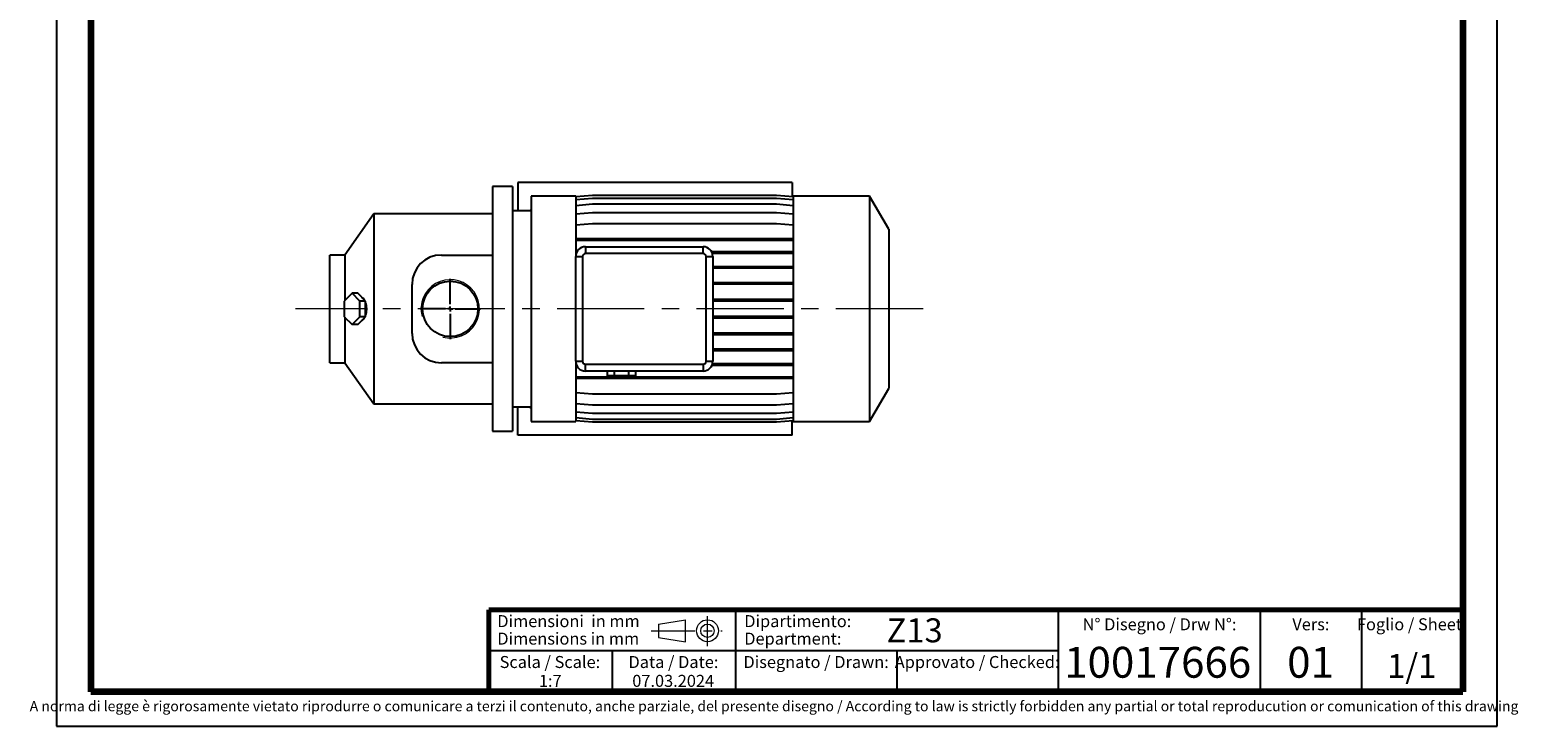
# Model space of a CAD drawing. Units: millimetres. Extents: x -4 to 213, y 0 to 297.
# Drawn here: x -4 to 213, y 0 to 102 of the extents above; entities that cross this region are included whole.
import ezdxf

# ---------------------------------------------------------------- set-up
doc = ezdxf.new("R2010")
doc.units = ezdxf.units.MM
doc.linetypes.add('CENTER', pattern=[10.16, 6.35, -1.27, 1.27, -1.27])
doc.linetypes.add('CENTERX2', pattern=[20.32, 12.7, -2.54, 2.54, -2.54])
doc.layers.add('FORMAT', color=7, linetype='Continuous')
doc.styles.add('SLDTEXTSTYLE0', font='TXT', dxfattribs={"width": 0.605})
doc.styles.add('SLDTEXTSTYLE1', font='TXT', dxfattribs={"width": 0.576526})
doc.styles.add('SLDTEXTSTYLE2', font='TXT', dxfattribs={"width": 0.531021})
doc.styles.add('SLDTEXTSTYLE3', font='TXT', dxfattribs={"width": 0.670574})
doc.styles.add('SLDTEXTSTYLE4', font='TXT', dxfattribs={"width": 0.521006})

# ---------------------------------------------------------------- blocks, each defined once
blk = doc.blocks.new('SW_CENTERMARKSYMBOL_1')
at = {"layer": 'FORMAT', "color": 0}
for p, q in [((0, 0.71), (0, 4.4)), ((-0.71, 0), (-4.4, 0)), ((0, 0), (-0.36, 0)), ((0, 0), (0, 0.36)), ((0, 0), (0, -0.36)), ((0, 0), (0.36, 0)), ((0.71, 0), (4.4, 0)), ((0, -0.71), (0, -4.4))]:
    blk.add_line(p, q, dxfattribs=at)

msp = doc.modelspace()

# ---------------------------------------------------------------- linework, layer by layer
at = {"color": 7, "linetype": 'Continuous', "lineweight": 25}
for p, q in [((0, 297), (0, 0)), ((210, 0), (210, 297)), ((66.46232743, 78.73797951), (63.533756, 78.73797951)), ((63.533756, 78.73797951), (63.533756, 68.73797951)), ((66.46232743, 78.73797951), (66.46232743, 60.88083665)), ((67.24804171, 79.30940808), (67.24804171, 75.16655093)), ((107.24804171, 79.30940808), (67.24804171, 79.30940808)), ((107.24804171, 79.30940808), (107.24804171, 77.22196404)), ((75.67661314, 77.30940808), (69.17661314, 77.30940808)), ((69.17661314, 77.30940808), (69.17661314, 60.88083665)), ((78.12591006, 77.42375137), (75.67661314, 77.20946566)), ((78.12591006, 77.41772992), (75.67661314, 77.2034442)), ((75.67661314, 77.30940808), (75.67661314, 68.52369379)), ((78.12591006, 76.98203808), (75.67661314, 76.76775237)), ((78.12591006, 76.12983271), (75.67661314, 75.91554699)), ((104.94160193, 77.42375137), (78.12591006, 77.42375137)), ((104.94160193, 77.41772992), (78.12591006, 77.41772992)), ((104.94160193, 76.98203808), (78.12591006, 76.98203808)), ((104.94160193, 76.12983271), (78.12591006, 76.12983271)), ((107.39089886, 77.20946566), (104.94160193, 77.42375137)), ((107.39089886, 77.2034442), (104.94160193, 77.41772992)), ((107.39089886, 76.76775237), (104.94160193, 76.98203808)), ((107.39089886, 75.91554699), (104.94160193, 76.12983271)), ((118.533756, 77.30940808), (107.39089886, 77.30940808)), ((107.39089886, 77.30940808), (107.39089886, 60.88083665)), ((121.31947028, 72.4844094), (118.533756, 77.30940808)), ((118.533756, 77.30940808), (118.533756, 60.88083665)), ((46.23500123, 74.73797951), (42.033756, 68.73797951)), ((63.533756, 74.73797951), (46.23500123, 74.73797951)), ((46.23500123, 74.73797951), (46.23500123, 60.88083665)), ((69.17661314, 75.16655093), (66.46232743, 75.16655093)), ((78.12591006, 74.88684833), (75.67661314, 74.67256262)), ((104.94160193, 74.88684833), (78.12591006, 74.88684833)), ((107.39089886, 74.67256262), (104.94160193, 74.88684833)), ((78.12591006, 73.29062008), (75.67661314, 73.07633437)), ((104.94160193, 73.29062008), (78.12591006, 73.29062008)), ((107.39089886, 73.07633437), (104.94160193, 73.29062008)), ((121.31947028, 72.4844094), (121.31947028, 60.88083665)), ((78.12591006, 71.09450495), (75.67661314, 71.09450495)), ((78.12591006, 70.87021924), (75.67661314, 70.87021924)), ((77.10518457, 69.95226522), (77.10518457, 68.95196874)), ((77.10518457, 69.95226522), (94.24804171, 69.95226522)), ((78.12591006, 70.87021924), (78.12591006, 71.09450495)), ((104.94160193, 71.09450495), (78.12591006, 71.09450495)), ((104.94160193, 70.87021924), (78.12591006, 70.87021924)), ((94.24804171, 68.95196874), (94.24804171, 69.95226522)), ((104.94160193, 70.87021924), (104.94160193, 71.09450495)), ((107.39089886, 71.09450495), (104.94160193, 71.09450495)), ((107.39089886, 70.87021924), (104.94160193, 70.87021924)), ((42.033756, 68.73797951), (39.81947028, 68.73797951)), ((39.81947028, 53.02369379), (39.81947028, 68.73797951)), ((42.033756, 68.73797951), (42.033756, 62.11200028)), ((56.10518457, 68.73797951), (63.533756, 68.73797951)), ((63.533756, 68.73797951), (63.533756, 53.02369379)), ((75.83916308, 69.18551393), (75.67661314, 69.18551393)), ((75.74526547, 68.96122822), (75.67661314, 68.96122822)), ((75.67661314, 68.52369379), (76.67690962, 68.52369379)), ((75.67661314, 53.23797951), (75.67661314, 68.52369379)), ((76.67690962, 68.52369379), (76.67690962, 53.23797951)), ((94.24804171, 68.95196874), (77.10518457, 68.95196874)), ((94.67631666, 68.52369379), (95.67661314, 68.52369379)), ((94.67631666, 53.23797951), (94.67631666, 68.52369379)), ((104.94160193, 69.18551393), (95.51406321, 69.18551393)), ((104.94160193, 68.96122822), (95.60796081, 68.96122822)), ((95.67661314, 68.52369379), (95.67661314, 53.23797951)), ((104.94160193, 68.96122822), (104.94160193, 69.18551393)), ((107.39089886, 69.18551393), (104.94160193, 69.18551393)), ((107.39089886, 68.96122822), (104.94160193, 68.96122822)), ((104.94160193, 67.03061157), (95.67661314, 67.03061157)), ((104.94160193, 66.80632586), (95.67661314, 66.80632586)), ((104.94160193, 66.80632586), (104.94160193, 67.03061157)), ((107.39089886, 67.03061157), (104.94160193, 67.03061157)), ((107.39089886, 66.80632586), (104.94160193, 66.80632586)), ((43.08118313, 63.16631893), (41.94591148, 62.02357779)), ((44.21645477, 62.02357779), (43.08118313, 63.16631893)), ((43.90033517, 63.16631893), (43.08118313, 63.16631893)), ((45.03560682, 62.02357779), (43.90033517, 63.16631893)), ((51.81947028, 57.30940808), (51.81947028, 64.45226522)), ((104.94160193, 64.6948707), (95.67661314, 64.6948707)), ((104.94160193, 64.47058499), (95.67661314, 64.47058499)), ((104.94160193, 64.47058499), (104.94160193, 64.6948707)), ((107.39089886, 64.6948707), (104.94160193, 64.6948707)), ((107.39089886, 64.47058499), (104.94160193, 64.47058499)), ((41.94591148, 62.02357779), (41.94591148, 59.73809551)), ((44.21645477, 59.73809551), (44.21645477, 62.02357779)), ((45.03560682, 62.02357779), (44.21645477, 62.02357779)), ((45.03560682, 59.73809551), (45.03560682, 62.02357779)), ((46.23500123, 60.88083665), (46.23500123, 47.02369379)), ((66.46232743, 60.88083665), (66.46232743, 43.02369379)), ((69.17661314, 60.88083665), (69.17661314, 44.45226522)), ((104.94160193, 62.24882505), (95.67661314, 62.24882505)), ((104.94160193, 62.02453934), (95.67661314, 62.02453934)), ((104.94160193, 62.02453934), (104.94160193, 62.24882505)), ((107.39089886, 62.24882505), (104.94160193, 62.24882505)), ((107.39089886, 62.02453934), (104.94160193, 62.02453934)), ((107.39089886, 60.88083665), (107.39089886, 44.45226522)), ((118.533756, 60.88083665), (118.533756, 44.45226522)), ((121.31947028, 60.88083665), (121.31947028, 49.2772639)), ((41.94591148, 59.73809551), (43.08118313, 58.59535437)), ((42.033756, 59.64967302), (42.033756, 53.02369379)), ((43.08118313, 58.59535437), (44.21645477, 59.73809551)), ((43.90033517, 58.59535437), (43.08118313, 58.59535437)), ((43.90033517, 58.59535437), (45.03560682, 59.73809551)), ((45.03560682, 59.73809551), (44.21645477, 59.73809551)), ((104.94160193, 59.76633929), (95.67661314, 59.76633929)), ((104.94160193, 59.54205357), (95.67661314, 59.54205357)), ((104.94160193, 59.54205357), (104.94160193, 59.76633929)), ((107.39089886, 59.76633929), (104.94160193, 59.76633929)), ((107.39089886, 59.54205357), (104.94160193, 59.54205357)), ((104.94160193, 57.32237848), (95.67661314, 57.32237848)), ((104.94160193, 57.09809276), (95.67661314, 57.09809276)), ((104.94160193, 57.09809276), (104.94160193, 57.32237848)), ((107.39089886, 57.32237848), (104.94160193, 57.32237848)), ((107.39089886, 57.09809276), (104.94160193, 57.09809276)), ((104.94160193, 54.99074432), (95.67661314, 54.99074432)), ((104.94160193, 54.76645861), (95.67661314, 54.76645861)), ((104.94160193, 54.76645861), (104.94160193, 54.99074432)), ((107.39089886, 54.99074432), (104.94160193, 54.99074432)), ((107.39089886, 54.76645861), (104.94160193, 54.76645861)), ((39.81947028, 53.02369379), (42.033756, 53.02369379)), ((42.033756, 53.02369379), (46.23500123, 47.02369379)), ((63.533756, 53.02369379), (56.10518457, 53.02369379)), ((63.533756, 53.02369379), (63.533756, 43.02369379)), ((75.67661314, 53.23797951), (76.67690962, 53.23797951)), ((75.67661314, 53.23797951), (75.67661314, 44.45226522)), ((75.73263402, 52.84184654), (75.67661314, 52.84184654)), ((75.81836796, 52.61756083), (75.67661314, 52.61756083)), ((77.10518457, 52.80970456), (94.24804171, 52.80970456)), ((77.10518457, 51.80940808), (77.10518457, 52.80970456)), ((94.24804171, 52.80970456), (94.24804171, 51.80940808)), ((94.67631666, 53.23797951), (95.67661314, 53.23797951)), ((104.94160193, 52.61756083), (95.53485832, 52.61756083)), ((104.94160193, 52.84184654), (95.62059226, 52.84184654)), ((104.94160193, 52.61756083), (104.94160193, 52.84184654)), ((107.39089886, 52.84184654), (104.94160193, 52.84184654)), ((107.39089886, 52.61756083), (104.94160193, 52.61756083)), ((78.12591006, 50.94057665), (75.67661314, 50.94057665)), ((78.12591006, 50.71629094), (75.67661314, 50.71629094)), ((94.24804171, 51.80940808), (77.10518457, 51.80940808)), ((78.12591006, 50.71629094), (78.12591006, 50.94057665)), ((104.94160193, 50.94057665), (78.12591006, 50.94057665)), ((104.94160193, 50.71629094), (78.12591006, 50.71629094)), ((80.32893361, 51.09512236), (80.32893361, 51.80940808)), ((81.35991623, 51.09512236), (80.32893361, 51.09512236)), ((81.35991623, 51.09512236), (81.35991623, 51.80940808)), ((83.42188148, 51.09512236), (81.35991623, 51.09512236)), ((83.42188148, 51.09512236), (83.42188148, 51.80940808)), ((84.4528641, 51.09512236), (83.42188148, 51.09512236)), ((84.4528641, 51.09512236), (84.4528641, 51.80940808)), ((104.94160193, 50.71629094), (104.94160193, 50.94057665)), ((107.39089886, 50.94057665), (104.94160193, 50.94057665)), ((107.39089886, 50.71629094), (104.94160193, 50.71629094)), ((78.12591006, 48.42216835), (75.67661314, 48.63645406)), ((104.94160193, 48.42216835), (78.12591006, 48.42216835)), ((107.39089886, 48.63645406), (104.94160193, 48.42216835)), ((118.533756, 44.45226522), (121.31947028, 49.2772639)), ((46.23500123, 47.02369379), (63.533756, 47.02369379)), ((66.46232743, 46.59512236), (69.17661314, 46.59512236)), ((67.24804171, 42.45226522), (67.24804171, 46.59512236)), ((78.12591006, 46.83518217), (75.67661314, 47.04946788)), ((78.12591006, 45.60263699), (75.67661314, 45.8169227)), ((104.94160193, 46.83518217), (78.12591006, 46.83518217)), ((104.94160193, 45.60263699), (78.12591006, 45.60263699)), ((107.39089886, 47.04946788), (104.94160193, 46.83518217)), ((107.39089886, 45.8169227), (104.94160193, 45.60263699)), ((69.17661314, 44.45226522), (75.67661314, 44.45226522)), ((78.12591006, 44.76175268), (75.67661314, 44.97603839)), ((78.12591006, 44.33792192), (75.67661314, 44.55220764)), ((104.94160193, 44.76175268), (78.12591006, 44.76175268)), ((104.94160193, 44.33792192), (78.12591006, 44.33792192)), ((107.39089886, 44.97603839), (104.94160193, 44.76175268)), ((107.39089886, 44.55220764), (104.94160193, 44.33792192)), ((107.24804171, 42.45226522), (107.24804171, 44.53970926)), ((107.39089886, 44.45226522), (118.533756, 44.45226522)), ((63.533756, 43.02369379), (66.46232743, 43.02369379)), ((107.24804171, 42.45226522), (67.24804171, 42.45226522)), ((99, 17), (99, 4.999996)), ((146, 17), (146, 5.00010982)), ((175.5, 4.999996), (175.5, 17)), ((190.25, 17), (190.25, 4.99795622)), ((146, 11), (63, 11)), ((81, 11), (81, 5.00010982)), ((122.5, 11), (122.5, 5.00010982)), ((0, 0), (210, 0))]:
    msp.add_line(p, q, dxfattribs=at)
at = {"color": 7, "linetype": 'Continuous', "lineweight": 140}
for p, q in [((5, 292), (5, 5)), ((205, 292), (205, 5)), ((205, 5), (5, 5))]:
    msp.add_line(p, q, dxfattribs=at)
at = {"color": 7, "linetype": 'Continuous', "lineweight": 70}
for p, q in [((63, 17), (63, 5.00010982)), ((205, 17), (63, 17))]:
    msp.add_line(p, q, dxfattribs=at)
at = {"color": 7, "linetype": 'Continuous', "lineweight": 18}
for p, q in [((87.73079046, 14.90201365), (91.68245607, 15.52853664)), ((91.68245607, 12.33040602), (91.68245607, 15.52853664)), ((87.73079046, 14.90201365), (87.73079046, 12.95692902)), ((87.73079046, 12.95692902), (91.68245607, 12.33040602))]:
    msp.add_line(p, q, dxfattribs=at)
at = {"color": 7, "linetype": 'CENTER', "lineweight": 18}
for p, q in [((94.89037168, 11.68460693), (94.89037168, 16.08049073)), ((86.68279851, 13.92947133), (97.03714341, 13.92947133))]:
    msp.add_line(p, q, dxfattribs=at)
at = {"color": 7, "linetype": 'Continuous', "lineweight": 25, "flags": 128}
for points in [[(69.17661314, 75.28219022), (68.97796714, 75.20338523), (68.91709531, 75.16655093)], [(68.91709531, 46.59512236), (69.07536353, 46.5124568), (69.17661314, 46.47948307)]]:
    msp.add_lwpolyline(points, dxfattribs=at)
at = {"color": 7, "linetype": 'Continuous', "lineweight": 25}
msp.add_circle((57.39089886, 60.88083665), 4.04385714, dxfattribs=at)
at = {"color": 7, "linetype": 'Continuous', "lineweight": 18}
for radius in [1.59906531, 0.97254231]:
    msp.add_circle((94.89037168, 13.92947133), radius, dxfattribs=at)
at = {"color": 7, "linetype": 'Continuous', "lineweight": 25}
for centre, radius, start, end in [((77.10518457, 68.52369379), 1.42857143, 90, 180), ((94.24804171, 68.52369379), 1.42857143, 0, 90), ((56.10518457, 64.45226522), 4.28571429, 90, 180), ((77.10518457, 68.52369379), 0.42827495, 90, 180), ((94.24804171, 68.52369379), 0.42827495, 0, 90), ((56.10518457, 57.30940808), 4.28571429, 180.0000000001, 270), ((77.10518457, 53.23797951), 1.42857143, 180, 270), ((77.10518457, 53.23797951), 0.42827495, 180, 270), ((94.24804171, 53.23797951), 0.42827495, 270, 0), ((94.24804171, 53.23797951), 1.42857143, 270, 0)]:
    msp.add_arc(centre, radius, start, end, dxfattribs=at)
at = {"color": 7, "linetype": 'Continuous', "lineweight": 18}
msp.add_arc((57.39089886, 60.88083665), 4.25814286, 255, 195, dxfattribs=at)
at = {"color": 7, "linetype": 'Continuous', "lineweight": 25}
for points, knots in [([(44.45832125, 62.6046616), (44.46437677, 62.60259495), (44.52566566, 62.58167813), (44.63080745, 62.4950779), (44.75601394, 62.36790383), (44.8201879, 62.25833076), (44.84575183, 62.21468192)], [0, 0, 0, 0, 0.0401661593, 0.40652816853, 0.7635883001, 1, 1, 1, 1]), ([(45.03560682, 61.76481846), (45.04709187, 61.72886987), (45.08543737, 61.60884724), (45.12647717, 61.37714377), (45.15733559, 61.08333698), (45.16151589, 60.77955459), (45.13980035, 60.48304047), (45.09887836, 60.2152258), (45.05495195, 60.06116653), (45.03560682, 59.99331901)], [0, 0, 0, 0, 0.06831355688, 0.22808051337, 0.3925083727, 0.55179281342, 0.71570928685, 0.87479871034, 1, 1, 1, 1]), ([(44.84670275, 59.54794855), (44.83512123, 59.52616197), (44.78664608, 59.43497288), (44.68030928, 59.31385803), (44.56361953, 59.20588678), (44.4871774, 59.17346945), (44.46556674, 59.16430487)], [0, 0, 0, 0, 0.1142132313, 0.4780464676, 0.8524404935, 1, 1, 1, 1])]:
    msp.add_open_spline(points, degree=3, knots=knots, dxfattribs=at)
at = {"layer": 'FORMAT', "linetype": 'CENTERX2', "lineweight": 18}
msp.add_line((126.31947028, 60.88083665), (34.81947028, 60.88083665), dxfattribs=at)

# ---------------------------------------------------------------- block references
at = {"layer": 'FORMAT'}
msp.add_blockref('SW_CENTERMARKSYMBOL_1', (57.39089886, 60.88083665), dxfattribs=at)

# ---------------------------------------------------------------- texts
at = {"color": 7, "linetype": 'Continuous', "lineweight": 0}
for s, insert, char_height, attachment_point, style in [('Dimensioni  in mm', (64.25, 16.20586845), 1.75, 1, 'SLDTEXTSTYLE0'), ('Dipartimento:', (100.25, 16.20586845), 1.75, 1, 'SLDTEXTSTYLE0'), ('Z13', (121, 15.7409036), 3.5, 1, 'SLDTEXTSTYLE0'), ('N° Disegno / Drw N°:', (160.79435784, 15.7454518), 1.75, 2, 'SLDTEXTSTYLE0'), ('Vers:', (182.85798619, 15.7454518), 1.75, 2, 'SLDTEXTSTYLE0'), ('Foglio / Sheet:', (197.56592877, 15.7454518), 1.75, 2, 'SLDTEXTSTYLE2'), ('Dimensions in mm', (64.25, 13.65586836), 1.75, 1, 'SLDTEXTSTYLE0'), ('Department:', (100.25, 13.65586836), 1.75, 1, 'SLDTEXTSTYLE0'), ('01', (182.81250002, 11.58111406), 4.5, 2, 'SLDTEXTSTYLE0'), ('Scala / Scale:', (71.92100666, 10.2454518), 1.75, 2, 'SLDTEXTSTYLE0'), ('Data / Date:', (89.92951396, 10.2454518), 1.75, 2, 'SLDTEXTSTYLE0'), ('Disegnato / Drawn:', (110.7275167, 10.2454518), 1.75, 2, 'SLDTEXTSTYLE0'), ('Approvato / Checked:', (134.20587129, 10.2454518), 1.75, 2, 'SLDTEXTSTYLE1'), ('1/1', (197.56423619, 10.53981664), 3.5, 2, 'SLDTEXTSTYLE0'), ('1:7', (71.9696181, 7.4954518), 1.75, 2, 'SLDTEXTSTYLE0'), ('07.03.2024', (89.89062515, 7.4954518), 1.75, 2, 'SLDTEXTSTYLE0'), ('A norma di legge è rigorosamente vietato riprodurre o comunicare a terzi il contenuto, anche parziale, del presente disegno / According to law is strictly forbidden any partial or total reproducution or comunication of this drawing', (104.59939588, 3.68360167), 1.5, 2, 'SLDTEXTSTYLE3')]:
    msp.add_mtext(s, dxfattribs=dict(at, insert=insert, char_height=char_height, attachment_point=attachment_point, style=style))
at = {"layer": 'FORMAT', "color": 7, "insert": (160.52575505, 11.58111406), "char_height": 4.5, "attachment_point": 2, "style": 'SLDTEXTSTYLE4'}
msp.add_mtext('10017666', dxfattribs=at)

doc.saveas('drawing.dxf')
